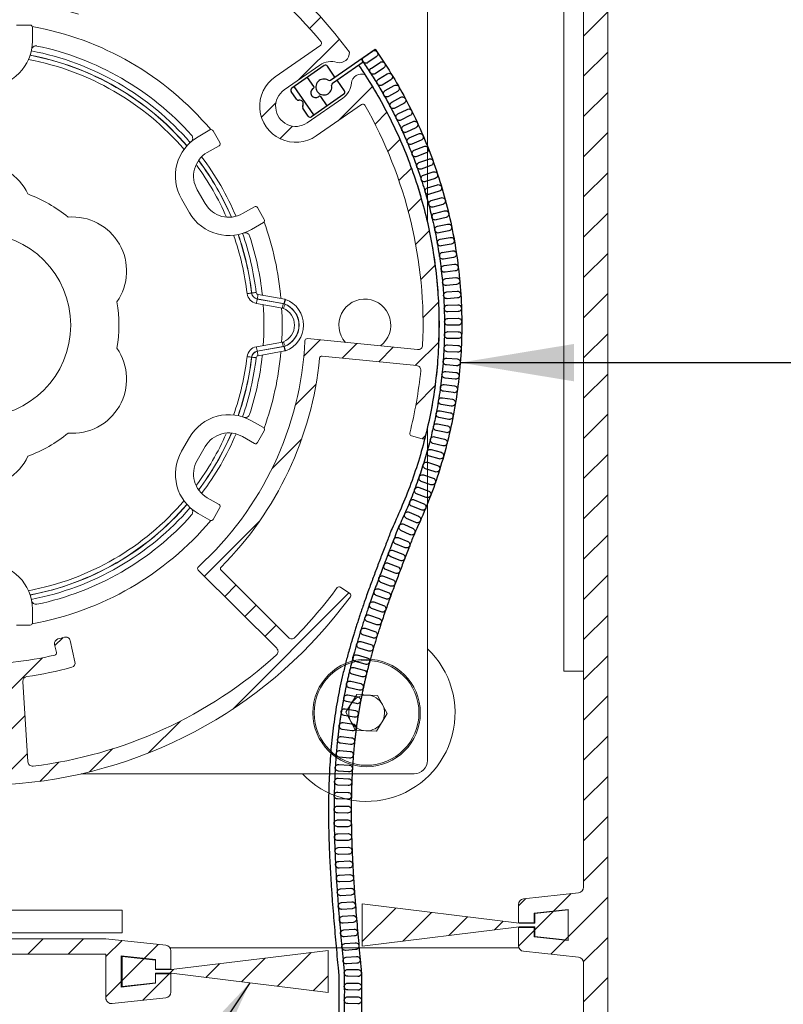
# Model space of a CAD drawing. Units: inches. Extents: x 269752 to 270500, y -310248 to -309349.
# Drawn here: x 269829 to 269832, y -310233 to -310228 of the extents above; entities that cross this region are included whole.
import ezdxf

# ---------------------------------------------------------------- set-up
doc = ezdxf.new("R2010")
doc.units = ezdxf.units.IN
doc.header["$MEASUREMENT"] = 0
doc.layers.get('0').update_dxf_attribs({"linetype": 'CONTINUOUS'})
doc.layers.add('DIMENSIONS', color=12, linetype='CONTINUOUS')
doc.layers.add('OUTLINE', color=3, linetype='CONTINUOUS')
doc.styles.get("Standard").update_dxf_attribs({"font": 'arial.ttf'})
doc.dimstyles.new('3-1', dxfattribs={"dimscale": 4, "dimtxt": 0.09375, "dimasz": 0.125, "dimexe": 0.0625, "dimexo": 0.046875, "dimgap": 0.015625, "dimtad": 1, "dimdec": 1, "dimzin": 0, "dimdsep": 46, "dimtxsty": 'Standard', "dimcen": 0.09375, "dimclrt": 2, "dimadec": 0, "dimazin": 0, "dimtfac": 1, "dimtdec": 1, "dimtofl": 0, "dimtmove": 0, "dimatfit": 3, "dimfxl": 1, "dimfrac": 2, "dimtolj": 1, "dimtzin": 0, "dimarcsym": 0})
pattern_1 = [(45, (269776.61162, -310234.57847), (-0.08838835, 0.08838835), [])]

# ---------------------------------------------------------------- blocks, each defined once
blk = doc.blocks.new('ZIPPER')
at = {"layer": 'DIMENSIONS'}
for points in [[(0.0107, 6.1088), (0.0481, 6.1347, -1.0236), (0.0646, 6.1097), (0.0278, 6.0842, -1.001392), (0.0107, 6.1089)], [(0.0433, 6.0605), (0.0814, 6.0853, -1.0236), (0.0972, 6.0598), (0.0597, 6.0354, -1.001392), (0.0433, 6.0606)], [(0.0746, 6.0113), (0.1133, 6.035, -1.0236), (0.1284, 6.0091), (0.0902, 5.9858, -1.001392), (0.0746, 6.0113)], [(0.1044, 5.9613), (0.1438, 5.9839, -1.0236), (0.1582, 5.9575), (0.1193, 5.9352, -1.001392), (0.1044, 5.9613)], [(0.1328, 5.9104), (0.1729, 5.9318, -1.0236), (0.1865, 5.9051), (0.147, 5.8839, -1.001392), (0.1328, 5.9104)], [(0.1598, 5.8587), (0.2004, 5.879, -1.0236), (0.2132, 5.8519), (0.1732, 5.8319, -1.001392), (0.1598, 5.8587)], [(0.1853, 5.8063), (0.2265, 5.8254, -1.0236), (0.2385, 5.798), (0.1979, 5.7791, -1.001392), (0.1853, 5.8063)], [(0.2093, 5.7531), (0.251, 5.7711, -1.0236), (0.2623, 5.7434), (0.2212, 5.7256, -1.001392), (0.2093, 5.7532)], [(0.2317, 5.6994), (0.274, 5.7162, -1.0236), (0.2844, 5.6881), (0.2429, 5.6715, -1.001392), (0.2318, 5.6994)], [(0.2527, 5.645), (0.2954, 5.6606, -1.0236), (0.3051, 5.6322), (0.263, 5.6168, -1.001392), (0.2527, 5.645)], [(0.2721, 5.59), (0.3152, 5.6044, -1.0236), (0.3241, 5.5758), (0.2816, 5.5616, -1.001392), (0.2721, 5.59)], [(0.29, 5.5345), (0.3335, 5.5477, -1.0236), (0.3415, 5.5188), (0.2987, 5.5058, -1.001392), (0.29, 5.5345)], [(0.3062, 5.4785), (0.3501, 5.4905, -1.0236), (0.3573, 5.4614), (0.3141, 5.4496, -1.001392), (0.3063, 5.4786)], [(0.3209, 5.4221), (0.3651, 5.4328, -1.0236), (0.3715, 5.4035), (0.328, 5.393, -1.001392), (0.3209, 5.4221)], [(0.334, 5.3653), (0.3785, 5.3748, -1.0236), (0.384, 5.3453), (0.3403, 5.336, -1.001392), (0.334, 5.3653)], [(0.3455, 5.3082), (0.3902, 5.3164, -1.0236), (0.3949, 5.2868), (0.3509, 5.2787, -1.001392), (0.3455, 5.3082)], [(0.3553, 5.2507), (0.4002, 5.2577, -1.0236), (0.4042, 5.2279), (0.3599, 5.2211, -1.001392), (0.3554, 5.2508)], [(0.3635, 5.193), (0.4086, 5.1987, -1.0236), (0.4117, 5.1689), (0.3673, 5.1633, -1.001392), (0.3636, 5.193)], [(0.3701, 5.1351), (0.4154, 5.1395, -1.0236), (0.4176, 5.1096), (0.3731, 5.1053, -1.001392), (0.3702, 5.1351)], [(0.3751, 5.077), (0.4204, 5.0801, -1.0236), (0.4218, 5.0502), (0.3772, 5.0471, -1.001392), (0.3751, 5.077)], [(0.3784, 5.0189), (0.4238, 5.0207, -1.0236), (0.4243, 4.9907), (0.3796, 4.9889, -1.001392), (0.3784, 5.0189)], [(0.38, 4.9606), (0.4255, 4.9611, -1.0236), (0.4252, 4.9311), (0.3804, 4.9306, -1.001392), (0.3801, 4.9606)], [(0.3801, 4.9023), (0.4255, 4.9015, -1.0236), (0.4243, 4.8716), (0.3796, 4.8723, -1.001392), (0.3801, 4.9023)], [(0.3784, 4.844), (0.4238, 4.842, -1.0236), (0.4218, 4.8121), (0.3771, 4.8141, -1.001392), (0.3785, 4.844)], [(0.3751, 4.7858), (0.4205, 4.7825, -1.0236), (0.4176, 4.7526), (0.373, 4.7559, -1.001392), (0.3752, 4.7858)], [(0.3702, 4.7277), (0.4154, 4.7231, -1.0236), (0.4117, 4.6934), (0.3672, 4.6979, -1.001392), (0.3702, 4.7277)], [(0.3636, 4.6698), (0.4087, 4.6639, -1.0236), (0.4042, 4.6343), (0.3598, 4.6401, -1.001392), (0.3637, 4.6698)], [(0.3554, 4.6121), (0.4003, 4.605, -1.0236), (0.3949, 4.5754), (0.3507, 4.5825, -1.001392), (0.3555, 4.6121)], [(0.3456, 4.5547), (0.3903, 4.5462, -1.0236), (0.3841, 4.5169), (0.3401, 4.5252, -1.001392), (0.3456, 4.5547)], [(0.3342, 4.4975), (0.3786, 4.4878, -1.0236), (0.3715, 4.4587), (0.3278, 4.4682, -1.001392), (0.3342, 4.4975)], [(0.3211, 4.4407), (0.3652, 4.4298, -1.0236), (0.3574, 4.4008), (0.3139, 4.4116, -1.001392), (0.3211, 4.4407)], [(0.3064, 4.3843), (0.3502, 4.3721, -1.0236), (0.3415, 4.3434), (0.2984, 4.3554, -1.001392), (0.3065, 4.3843)], [(0.2902, 4.3283), (0.3336, 4.3149, -1.0236), (0.3241, 4.2864), (0.2814, 4.2996, -1.001392), (0.2902, 4.3283)], [(0.2723, 4.2728), (0.3154, 4.2582, -1.0236), (0.3051, 4.23), (0.2627, 4.2444, -1.001392), (0.2724, 4.2728)], [(0.253, 4.2178), (0.2956, 4.202, -1.0236), (0.2845, 4.1741), (0.2425, 4.1897, -1.001392), (0.253, 4.2178)], [(0.232, 4.1634), (0.2742, 4.1464, -1.0236), (0.2623, 4.1188), (0.2208, 4.1356, -1.001392), (0.2321, 4.1634)], [(0.2095, 4.1096), (0.2512, 4.0914, -1.0236), (0.2386, 4.0642), (0.1976, 4.0821, -1.001392), (0.2096, 4.1096)], [(0.1856, 4.0565), (0.2267, 4.0371, -1.0236), (0.2133, 4.0103), (0.1728, 4.0294, -1.001392), (0.1856, 4.0565)], [(0.1611, 3.9975), (0.2034, 3.9808, -1.0236), (0.1918, 3.9531), (0.1501, 3.9695, -1.001392), (0.1612, 3.9974)], [(0.1393, 3.9414), (0.1816, 3.9248, -1.0236), (0.17, 3.8972), (0.1284, 3.9135, -1.001392), (0.1393, 3.9414)], [(0.1176, 3.8852), (0.16, 3.8688, -1.0236), (0.1485, 3.8411), (0.1068, 3.8572, -1.001392), (0.1176, 3.8852)], [(0.0961, 3.8287), (0.1386, 3.8126, -1.0236), (0.1274, 3.7848), (0.0856, 3.8006, -1.001392), (0.0962, 3.8287)], [(0.0751, 3.7719), (0.1178, 3.7562, -1.0236), (0.1068, 3.7283), (0.0648, 3.7437, -1.001392), (0.0752, 3.7719)], [(0.0546, 3.7148), (0.0975, 3.6996, -1.0236), (0.0868, 3.6715), (0.0446, 3.6865, -1.001392), (0.0547, 3.7148)], [(0.0348, 3.6573), (0.0778, 3.6426, -1.0236), (0.0676, 3.6145), (0.0252, 3.6289, -1.001392), (0.0348, 3.6573)], [(0.0158, 3.5993), (0.0591, 3.5854, -1.0236), (0.0493, 3.557), (0.0066, 3.5707, -1.001392), (0.0158, 3.5993)], [(-0.0022, 3.5407), (0.0414, 3.5277, -1.0236), (0.0321, 3.4992), (-0.0107, 3.512, -1.001392), (-0.0022, 3.5407)], [(-0.0189, 3.4818), (0.0249, 3.4697, -1.0236), (0.0163, 3.441), (-0.0269, 3.4528, -1.001392), (-0.0189, 3.4817)], [(-0.0334, 3.4263), (0.0107, 3.4153, -1.0236), (0.0027, 3.3864), (-0.0407, 3.3972, -1.001392), (-0.0334, 3.4263)], [(-0.0475, 3.3665), (-0.0031, 3.3565, -1.0236), (-0.0104, 3.3274), (-0.054, 3.3372, -1.001392), (-0.0474, 3.3665)], [(-0.0601, 3.3063), (-0.0155, 3.2974, -1.0236), (-0.022, 3.2682), (-0.0659, 3.2769, -1.001392), (-0.0601, 3.3063)], [(-0.0713, 3.2457), (-0.0265, 3.238, -1.0236), (-0.0322, 3.2086), (-0.0763, 3.2161, -1.001392), (-0.0712, 3.2457)], [(-0.0808, 3.1848), (-0.0358, 3.1784, -1.0236), (-0.0407, 3.1488), (-0.085, 3.1551, -1.001392), (-0.0808, 3.1848)], [(-0.0887, 3.1236), (-0.0435, 3.1184, -1.0236), (-0.0476, 3.0887), (-0.092, 3.0938, -1.001392), (-0.0886, 3.1236)], [(-0.0947, 3.0624), (-0.0495, 3.0584, -1.0236), (-0.0528, 3.0286), (-0.0974, 3.0325, -1.001392), (-0.0947, 3.0624)], [(-0.0993, 3.0013), (-0.0539, 2.9982, -1.0236), (-0.0566, 2.9683), (-0.1013, 2.9714, -1.001392), (-0.0993, 3.0013)], [(-0.1025, 2.9402), (-0.0571, 2.938, -1.0236), (-0.0592, 2.9081), (-0.1039, 2.9102, -1.001392), (-0.1025, 2.9402)], [(-0.1045, 2.8791), (-0.0591, 2.8777, -1.0236), (-0.0606, 2.8478), (-0.1053, 2.8491, -1.001392), (-0.1045, 2.8791)], [(-0.1054, 2.8181), (-0.0599, 2.8175, -1.0236), (-0.061, 2.7875), (-0.1057, 2.7881, -1.001392), (-0.1053, 2.8181)], [(-0.1052, 2.7572), (-0.0597, 2.7573, -1.0236), (-0.0603, 2.7273), (-0.1051, 2.7272, -1.001392), (-0.1051, 2.7572)], [(-0.1041, 2.6964), (-0.0586, 2.6971, -1.0236), (-0.0588, 2.6671), (-0.1036, 2.6664, -1.001392), (-0.104, 2.6964)], [(-0.1022, 2.6357), (-0.0567, 2.6369, -1.0236), (-0.0565, 2.6069), (-0.1013, 2.6057, -1.001392), (-0.1021, 2.6357)], [(-0.0995, 2.5751), (-0.0541, 2.5768, -1.0236), (-0.0536, 2.5468), (-0.0983, 2.5451, -1.001392), (-0.0994, 2.5751)], [(-0.0962, 2.5146), (-0.0508, 2.5168, -1.0236), (-0.05, 2.4868), (-0.0947, 2.4847, -1.001392), (-0.0961, 2.5146)], [(-0.0923, 2.4543), (-0.0469, 2.4568, -1.0236), (-0.0459, 2.4268), (-0.0906, 2.4243, -1.001392), (-0.0922, 2.4543)], [(-0.0879, 2.394), (-0.0425, 2.3969, -1.0236), (-0.0413, 2.3669), (-0.086, 2.3641, -1.001392), (-0.0879, 2.394)], [(-0.0831, 2.3339), (-0.0378, 2.337, -1.0236), (-0.0364, 2.307), (-0.0811, 2.304, -1.001392), (-0.0831, 2.3339)], [(-0.078, 2.2739), (-0.0327, 2.2771, -1.0236), (-0.0312, 2.2472), (-0.0758, 2.244, -1.001392), (-0.078, 2.2739)], [(-0.0727, 2.2139), (-0.0274, 2.2173, -1.0236), (-0.0258, 2.1874), (-0.0704, 2.184, -1.001392), (-0.0727, 2.2139)], [(-0.0672, 2.1541), (-0.0219, 2.1575, -1.0236), (-0.0203, 2.1276), (-0.0649, 2.1242, -1.001392), (-0.0672, 2.1541)], [(-0.0602, 2.1), (-0.0148, 2.0993, -1.0236), (-0.0159, 2.0693), (-0.0607, 2.0701, -1.001392), (-0.0602, 2.1)], [(-0.0602, 2.04), (-0.0148, 2.0393, -1.0236), (-0.0159, 2.0093), (-0.0607, 2.0101, -1.001392), (-0.0602, 2.04)], [(-0.0602, 1.98), (-0.0148, 1.9793, -1.0236), (-0.0159, 1.9493), (-0.0607, 1.9501, -1.001392), (-0.0602, 1.98)]]:
    blk.add_lwpolyline(points, format="xyb", dxfattribs=at)

msp = doc.modelspace()

# ---------------------------------------------------------------- hatches: boundary and pattern name
at = {"layer": 'OUTLINE', "linetype": 'Continuous', "lineweight": 15}
h = msp.add_hatch(dxfattribs=at)
h.set_pattern_fill('ANSI31', color=256, style=0)
h.set_pattern_definition(pattern_1)
edge = h.paths.add_edge_path(flags=0)
edge.add_line((269831.2538, -310232.9779), (269831.2538, -310227.0129))
edge.add_line((269831.2538, -310227.0129), (269825.7888, -310227.0129))
edge.add_arc((269825.7888, -310227.0479), 0.035, 90, 180)
edge.add_line((269825.7538, -310227.0479), (269825.7538, -310227.5419))
edge.add_arc((269825.7888, -310227.5419), 0.035, 180, 270)
edge.add_line((269825.7888, -310227.5769), (269825.8248, -310227.5769))
edge.add_arc((269825.8248, -310227.5419), 0.035, 270, 360)
edge.add_line((269825.8598, -310227.5419), (269825.8598, -310227.1539))
edge.add_arc((269825.8948, -310227.1539), 0.035, 90, 180, ccw=False)
edge.add_line((269825.8948, -310227.1189), (269825.9368, -310227.1189))
edge.add_arc((269825.9368, -310227.1539), 0.035, 0, 90, ccw=False)
edge.add_line((269825.9718, -310227.1539), (269825.9718, -310227.9229))
edge.add_arc((269825.9368, -310227.9229), 0.035, 270, 360, ccw=False)
edge.add_line((269825.9368, -310227.9579), (269825.9328, -310227.9579))
edge.add_arc((269825.9328, -310227.9929), 0.035, 90, 180)
edge.add_line((269825.8978, -310227.9929), (269825.8978, -310228.0289))
edge.add_arc((269825.9328, -310228.0289), 0.035, 180, 270)
edge.add_line((269825.9328, -310228.0639), (269826.0428, -310228.0639))
edge.add_arc((269826.0428, -310228.0289), 0.035, 270, 360)
edge.add_line((269826.0778, -310228.0289), (269826.0778, -310227.1539))
edge.add_arc((269826.1128, -310227.1539), 0.035, 90, 180, ccw=False)
edge.add_line((269826.1128, -310227.1189), (269830.8978, -310227.1189))
edge.add_arc((269830.8978, -310227.3689), 0.25, 0, 90, ccw=False)
edge.add_line((269831.1478, -310227.3689), (269831.1478, -310232.2184))
edge.add_arc((269831.1228, -310232.2184), 0.025, -83.8138, 0, ccw=False)
edge.add_line((269831.1255, -310232.2433), (269830.8841, -310232.2694))
edge.add_arc((269830.8868, -310232.2943), 0.025, 96.1862, 180)
edge.add_line((269830.8618, -310232.2943), (269830.8618, -310232.3749))
edge.add_line((269830.8618, -310232.3749), (269830.9298, -310232.3749))
edge.add_line((269830.9298, -310232.3749), (269830.9298, -310232.3329))
edge.add_line((269830.9298, -310232.3329), (269831.0798, -310232.3166))
edge.add_line((269831.0798, -310232.3166), (269831.0798, -310232.4531))
edge.add_line((269831.0798, -310232.4531), (269830.9298, -310232.4368))
edge.add_line((269830.9298, -310232.4368), (269830.9298, -310232.3949))
edge.add_line((269830.9298, -310232.3949), (269830.8618, -310232.3949))
edge.add_line((269830.8618, -310232.3949), (269830.8618, -310232.4754))
edge.add_arc((269830.8868, -310232.4754), 0.025, 180, 263.8138)
edge.add_line((269830.8841, -310232.5003), (269831.1255, -310232.5264))
edge.add_arc((269831.1228, -310232.5513), 0.025, 0, 83.8138, ccw=False)
edge.add_line((269831.1478, -310232.5513), (269831.1478, -310232.9779))
edge.add_arc((269831.1828, -310232.9779), 0.035, 180, 270)
edge.add_line((269831.1828, -310233.0129), (269831.2188, -310233.0129))
edge.add_arc((269831.2188, -310232.9779), 0.035, 270, 360)
h = msp.add_hatch(dxfattribs=at)
h.set_pattern_fill('ANSI31', color=256, style=0)
h.set_pattern_definition(pattern_1)
edge = h.paths.add_edge_path(flags=0)
edge.add_line((269829.3338, -310232.5789), (269829.3338, -310232.4983))
edge.add_arc((269829.3088, -310232.4983), 0.025, 0, 83.8138)
edge.add_line((269829.3115, -310232.4734), (269829.0478, -310232.4449))
edge.add_line((269829.0478, -310232.4449), (269828.1087, -310232.4449))
edge.add_arc((269828.248, -310230.0205), 2.4284, 182.4126, 266.7124, ccw=False)
edge.add_line((269825.8218, -310230.1227), (269825.8218, -310227.7999))
edge.add_arc((269825.8468, -310227.7999), 0.025, 90, 180, ccw=False)
edge.add_line((269825.8468, -310227.7749), (269825.929, -310227.7749))
edge.add_arc((269825.929, -310227.7499), 0.025, 270, 361.7866)
edge.add_line((269825.954, -310227.7491), (269825.936, -310227.1729))
edge.add_arc((269825.911, -310227.1737), 0.025, 1.7866, 91.7866)
edge.add_line((269825.9103, -310227.1487), (269825.8923, -310227.1493))
edge.add_arc((269825.8931, -310227.1743), 0.025, 91.7866, 181.7866)
edge.add_line((269825.8681, -310227.1751), (269825.8839, -310227.6811))
edge.add_arc((269825.8589, -310227.6819), 0.025, -90, 1.7866, ccw=False)
edge.add_line((269825.8589, -310227.7069), (269825.7788, -310227.7069))
edge.add_arc((269825.7788, -310227.7319), 0.025, 90, 180)
edge.add_line((269825.7538, -310227.7319), (269825.7538, -310230.1241))
edge.add_arc((269828.248, -310230.0205), 2.4964, 182.3795, 266.7575)
edge.add_line((269828.1068, -310232.5129), (269829.0478, -310232.5129))
edge.add_line((269829.0478, -310232.5129), (269829.0478, -310232.705))
edge.add_arc((269829.0728, -310232.705), 0.025, 180, 276.1862)
edge.add_line((269829.0755, -310232.7299), (269829.3115, -310232.7043))
edge.add_arc((269829.3088, -310232.6794), 0.025, 276.1862, 360)
edge.add_line((269829.3338, -310232.6794), (269829.3338, -310232.5989))
edge.add_line((269829.3338, -310232.5989), (269829.2658, -310232.5989))
edge.add_line((269829.2658, -310232.5989), (269829.2658, -310232.6408))
edge.add_line((269829.2658, -310232.6408), (269829.1158, -310232.6571))
edge.add_line((269829.1158, -310232.6571), (269829.1158, -310232.5206))
edge.add_line((269829.1158, -310232.5206), (269829.2658, -310232.5369))
edge.add_line((269829.2658, -310232.5369), (269829.2658, -310232.5789))
edge.add_line((269829.2658, -310232.5789), (269829.3338, -310232.5789))
h = msp.add_hatch(dxfattribs=at)
h.set_pattern_fill('ANSI31', color=256, style=0)
h.set_pattern_definition(pattern_1)
edge = h.paths.add_edge_path(flags=0)
edge.add_arc((269828.49, -310229.7491), 1.5042, 315.0379, 354.4613)
edge.add_arc((269829.9971, -310229.8952), 0.01, 84.3037, 174.4613, ccw=False)
edge.add_line((269829.9981, -310229.8853), (269830.4139, -310229.9267))
edge.add_arc((269830.4119, -310229.9466), 0.02, -5.8694, 84.3037, ccw=False)
edge.add_arc((269828.49, -310229.7491), 1.9521, 345.9247, 354.1306, ccw=False)
edge.add_arc((269830.3932, -310230.2262), 0.01, 165.9247, 254.3885)
edge.add_line((269830.3905, -310230.2359), (269830.4386, -310230.2493))
edge.add_arc((269830.4413, -310230.2397), 0.01, 254.3885, 345.8865)
edge.add_arc((269828.49, -310229.7491), 2.0221, 345.8865, 392.9251)
edge.add_arc((269830.1702, -310228.6902), 0.0437, 66.9351, 173.5916)
edge.add_arc((269830.0388, -310228.6793), 0.0882, 304.7542, 356.0999, ccw=False)
edge.add_line((269830.089, -310228.7518), (269829.9325, -310228.8604))
edge.add_arc((269829.8822, -310228.7879), 0.0882, 124.7542, 304.7542, ccw=False)
edge.add_line((269829.832, -310228.7155), (269829.9885, -310228.6069))
edge.add_arc((269830.0388, -310228.6793), 0.0882, 73.1667, 124.7542, ccw=False)
edge.add_arc((269830.0746, -310228.5524), 0.0437, 256.4388, 363.1225)
edge.add_arc((269828.49, -310229.7491), 2.0221, 36.3685, 83.2)
edge.add_arc((269828.7282, -310227.7511), 0.01, 83.2, 174.6981)
edge.add_line((269828.7183, -310227.7502), (269828.7136, -310227.8))
edge.add_arc((269828.7236, -310227.8009), 0.01, 174.6981, 263.1619)
edge.add_arc((269828.49, -310229.7491), 1.9521, 75.3365, 83.1619, ccw=False)
edge.add_arc((269828.9791, -310227.8799), 0.02, -14.9541, 75.3365, ccw=False)
edge.add_line((269828.9984, -310227.8851), (269828.8906, -310228.2888))
edge.add_arc((269828.8809, -310228.2862), 0.01, 255.0383, 345.0459, ccw=False)
edge.add_arc((269828.49, -310229.7491), 1.5042, 75.0383, 114.4617)
edge.add_arc((269827.863, -310228.3708), 0.01, 204.3041, 294.4617, ccw=False)
edge.add_line((269827.8539, -310228.3749), (269827.6819, -310227.9941))
edge.add_arc((269827.7001, -310227.9858), 0.02, 114.1311, 204.3041, ccw=False)
edge.add_arc((269828.49, -310229.7491), 1.9521, 105.3002, 114.1311, ccw=False)
edge.add_arc((269827.9722, -310227.8565), 0.01, 285.3002, 373.1035)
edge.add_line((269827.982, -310227.8543), (269827.9706, -310227.8055))
edge.add_arc((269827.9609, -310227.8078), 0.01, 13.1035, 105.2456)
edge.add_arc((269828.49, -310229.7491), 2.0221, 105.2456, 204.261)
edge.add_arc((269826.6556, -310230.5758), 0.01, 204.261, 296.4031)
edge.add_line((269826.66, -310230.5848), (269826.7049, -310230.5625))
edge.add_arc((269826.7004, -310230.5536), 0.01, 296.4031, 384.2064)
edge.add_arc((269828.49, -310229.7491), 1.9521, 195.166, 204.2064, ccw=False)
edge.add_arc((269826.6252, -310230.2545), 0.02, 104.9929, 195.166, ccw=False)
edge.add_line((269826.62, -310230.2352), (269827.0237, -310230.1271))
edge.add_arc((269827.0263, -310230.1368), 0.01, 14.8353, 104.9929, ccw=False)
edge.add_arc((269828.49, -310229.7491), 1.5042, 194.8353, 234.2587)
edge.add_arc((269827.6055, -310230.9781), 0.01, -35.7489, 54.2587, ccw=False)
edge.add_line((269827.6136, -310230.9839), (269827.3695, -310231.3231))
edge.add_arc((269827.3533, -310231.3114), 0.02, 233.9605, 324.2511, ccw=False)
edge.add_arc((269828.49, -310229.7491), 1.9521, 226.3448, 233.9605, ccw=False)
edge.add_arc((269827.1355, -310231.1687), 0.01, 46.3448, 134.8085)
edge.add_line((269827.1285, -310231.1616), (269827.093, -310231.1968))
edge.add_arc((269827.1, -310231.2039), 0.01, 134.8085, 226.3066)
edge.add_arc((269828.49, -310229.7491), 2.0221, 226.3066, 323.8409)
edge.add_arc((269830.1145, -310230.9363), 0.01, 323.8409, 415.983)
edge.add_line((269830.1201, -310230.928), (269830.0786, -310230.9))
edge.add_arc((269830.073, -310230.9083), 0.01, 55.983, 143.7863)
edge.add_arc((269828.49, -310229.7491), 1.9521, 315.3361, 323.7863, ccw=False)
edge.add_arc((269829.8642, -310231.1072), 0.02, 225.0455, 315.3361, ccw=False)
edge.add_line((269829.85, -310231.1214), (269829.5543, -310230.8261))
edge.add_arc((269829.5614, -310230.819), 0.01, 135.0379, 225.0455, ccw=False)
edge = h.paths.add_edge_path(flags=0)
edge.add_arc((269828.49, -310229.7491), 1.9521, 117.3946, 151.5312, ccw=False)
edge.add_arc((269827.601, -310228.0337), 0.02, 24.3041, 117.3946, ccw=False)
edge.add_line((269827.6192, -310228.0254), (269827.8197, -310228.4693))
edge.add_arc((269827.8288, -310228.4652), 0.01, 204.3041, 297.2478)
edge.add_arc((269828.49, -310229.7491), 1.4342, 72.2597, 117.2478, ccw=False)
edge.add_arc((269828.93, -310228.3736), 0.01, 252.2597, 345.0459)
edge.add_line((269828.9397, -310228.3762), (269829.0654, -310227.9056))
edge.add_arc((269829.0847, -310227.9108), 0.02, 72.0731, 165.0459, ccw=False)
edge.add_arc((269828.49, -310229.7491), 1.9521, 39.6047, 72.0731, ccw=False)
edge.add_arc((269829.9863, -310228.511), 0.01, -55.2458, 39.6047, ccw=False)
edge.add_line((269829.992, -310228.5192), (269829.7921, -310228.6579))
edge.add_arc((269829.8822, -310228.7879), 0.1582, 124.7542, 304.7542)
edge.add_line((269829.9724, -310228.9179), (269830.1718, -310228.7796))
edge.add_arc((269830.1775, -310228.7878), 0.01, 29.6685, 124.7542, ccw=False)
edge.add_arc((269828.49, -310229.7491), 1.9521, -2.6058, 29.6685, ccw=False)
edge.add_arc((269830.4201, -310229.8369), 0.02, 264.3037, 357.3942, ccw=False)
edge.add_line((269830.4181, -310229.8568), (269829.9335, -310229.8085))
edge.add_arc((269829.9325, -310229.8184), 0.01, 84.3037, 177.2474)
edge.add_arc((269828.49, -310229.7491), 1.4342, 312.2593, 357.2474, ccw=False)
edge.add_arc((269829.4612, -310230.8179), 0.01, 132.2593, 225.0455)
edge.add_line((269829.4541, -310230.825), (269829.7987, -310231.1691))
edge.add_arc((269829.7846, -310231.1832), 0.02, -47.9273, 45.0455, ccw=False)
edge.add_arc((269828.49, -310229.7491), 1.9521, 276.9946, 312.0727, ccw=False)
edge.add_arc((269828.7253, -310231.6668), 0.02, 183.5765, 276.9946, ccw=False)
edge.add_line((269828.7053, -310231.668), (269828.6832, -310231.3141))
edge.add_arc((269828.7031, -310231.3129), 0.02, 97.9109, 183.5765, ccw=False)
edge.add_arc((269828.4934, -310229.8032), 1.5042, 277.9109, 285.6047)
edge.add_arc((269828.8926, -310231.2327), 0.02, 285.6047, 372.9083)
edge.add_line((269828.9121, -310231.2282), (269828.8907, -310231.1349))
edge.add_arc((269828.8712, -310231.1394), 0.02, 12.9083, 105.7904)
edge.add_arc((269828.4934, -310229.8032), 1.3686, 284.5516, 285.7904, ccw=False)
edge.add_arc((269828.8423, -310231.1473), 0.02, 104.5516, 192.9083)
edge.add_line((269828.8228, -310231.1517), (269828.8308, -310231.1869))
edge.add_arc((269828.8211, -310231.1892), 0.01, -76.6966, 12.9083, ccw=False)
edge.add_arc((269828.4934, -310229.8032), 1.4342, 268.4121, 283.3034, ccw=False)
edge.add_arc((269828.4539, -310231.2268), 0.01, 179.7578, 268.4121, ccw=False)
edge.add_line((269828.4439, -310231.2268), (269828.4441, -310231.1902))
edge.add_arc((269828.4241, -310231.1901), 0.02, 359.7578, 447.139)
edge.add_arc((269828.4934, -310229.8032), 1.3686, 265.8992, 267.139, ccw=False)
edge.add_arc((269828.3941, -310231.1882), 0.02, 85.8992, 179.7578)
edge.add_line((269828.3741, -310231.1882), (269828.3737, -310231.2839))
edge.add_arc((269828.3937, -310231.284), 0.02, 179.7578, 266.148)
edge.add_arc((269828.4934, -310229.8032), 1.5042, 266.148, 273.7717)
edge.add_arc((269828.5936, -310231.3241), 0.02, 3.5765, 93.7717, ccw=False)
edge.add_line((269828.6136, -310231.3228), (269828.6356, -310231.6758))
edge.add_arc((269828.6157, -310231.6771), 0.02, -86.2695, 3.5765, ccw=False)
edge.add_arc((269828.49, -310229.7491), 1.9521, 237.2239, 273.7305, ccw=False)
edge.add_arc((269827.444, -310231.3736), 0.02, 144.2511, 237.2239, ccw=False)
edge.add_line((269827.4278, -310231.3619), (269827.7123, -310230.9666))
edge.add_arc((269827.7042, -310230.9608), 0.01, 324.2511, 417.0373)
edge.add_arc((269828.49, -310229.7491), 1.4342, 192.0492, 237.0373, ccw=False)
edge.add_arc((269827.0776, -310230.0505), 0.01, 12.0492, 104.9929)
edge.add_line((269827.075, -310230.0409), (269826.6046, -310230.1669))
edge.add_arc((269826.5994, -310230.1476), 0.02, 191.9024, 284.9929, ccw=False)
edge.add_arc((269828.49, -310229.7491), 1.9521, 154.7972, 191.9024, ccw=False)
edge.add_arc((269826.7418, -310228.9263), 0.02, 63.1512, 154.7972, ccw=False)
edge.add_line((269826.7509, -310228.9085), (269827.0659, -310229.068))
edge.add_arc((269827.0576, -310229.0862), 0.02, -24.7627, 65.4324, ccw=False)
edge.add_arc((269828.4416, -310229.7246), 1.5042, 155.2373, 162.861)
edge.add_arc((269827.0233, -310229.2872), 0.02, 162.861, 249.2511)
edge.add_line((269827.0162, -310229.3059), (269827.1058, -310229.3398))
edge.add_arc((269827.1129, -310229.3211), 0.02, 249.2511, 343.1098)
edge.add_arc((269828.4416, -310229.7246), 1.3686, 161.8699, 163.1098, ccw=False)
edge.add_arc((269827.1219, -310229.2925), 0.02, 341.8699, 429.2511)
edge.add_line((269827.129, -310229.2738), (269827.0948, -310229.2608))
edge.add_arc((269827.0983, -310229.2514), 0.01, 160.5968, 249.2511, ccw=False)
edge.add_arc((269828.4416, -310229.7246), 1.4342, 145.7056, 160.5968, ccw=False)
edge.add_arc((269827.265, -310228.9221), 0.01, 56.1006, 145.7056, ccw=False)
edge.add_line((269827.2706, -310228.9138), (269827.3006, -310228.934))
edge.add_arc((269827.3117, -310228.9174), 0.02, 236.1006, 324.4574)
edge.add_arc((269828.4416, -310229.7246), 1.3686, 143.2186, 144.4574, ccw=False)
edge.add_arc((269827.3294, -310228.8931), 0.02, 323.2186, 416.1006)
edge.add_line((269827.3406, -310228.8765), (269827.2612, -310228.8232))
edge.add_arc((269827.25, -310228.8398), 0.02, 56.1006, 143.4043)
edge.add_arc((269828.4416, -310229.7246), 1.5042, 143.4043, 151.0981)
edge.add_arc((269827.1073, -310228.9879), 0.02, 245.4324, 331.0981, ccw=False)
edge.add_line((269827.0989, -310229.0061), (269826.7825, -310228.8459))
edge.add_arc((269826.7915, -310228.8281), 0.02, 151.5312, 243.1512, ccw=False)
h = msp.add_hatch(dxfattribs=at)
h.set_pattern_fill('ANSI31', color=256, style=0)
h.set_pattern_definition(pattern_1)
h.paths.add_polyline_path([(269830.9338, -310232.3767), (269830.8638, -310232.3767), (269830.1748, -310232.2922), (269830.1748, -310232.4772), (269830.8638, -310232.3927), (269830.9338, -310232.3927), (269830.9338, -310232.4348), (269831.0798, -310232.4507), (269831.0798, -310232.3187), (269830.9338, -310232.3345)], flags=0)
h = msp.add_hatch(dxfattribs=at)
h.set_pattern_fill('ANSI31', color=256, style=0)
h.set_pattern_definition(pattern_1)
h.paths.add_polyline_path([(269830.0248, -310232.6812), (269830.0248, -310232.4962), (269829.3358, -310232.5807), (269829.2658, -310232.5807), (269829.2658, -310232.5385), (269829.1198, -310232.5227), (269829.1198, -310232.6547), (269829.2658, -310232.6388), (269829.2658, -310232.5967), (269829.3358, -310232.5967)], flags=0)

# ---------------------------------------------------------------- linework, layer by layer
at = {"color": 1}
for p, q in [((269830.0353, -310228.6731), (269830.2317, -310228.5368)), ((269830.0442, -310228.6864), (269830.1788, -310228.593)), ((269830.1697, -310228.5798), (269830.1788, -310228.593)), ((269830.0075, -310228.6092), (269829.8646, -310228.7084)), ((269830.0547, -310228.6596), (269830.0215, -310228.6117)), ((269829.9618, -310228.7012), (269829.9336, -310228.6605)), ((269830.0967, -310228.7202), (269830.0638, -310228.6728)), ((269829.886, -310228.7568), (269829.8621, -310228.7223)), ((269829.9622, -310228.8257), (269829.8756, -310228.7008)), ((269829.9577, -310228.7101), (269829.9606, -310228.7082)), ((269830.0942, -310228.7341), (269829.9512, -310228.8333)), ((269829.9822, -310228.7455), (269829.9851, -310228.7435)), ((269830.0202, -310228.7854), (269829.992, -310228.7447)), ((269829.9373, -310228.8308), (269829.9134, -310228.7963))]:
    msp.add_line(p, q, dxfattribs=at)
for centre, radius, start, end in [((269830.0132, -310228.6174), 0.01, 34.7542, 124.7542), ((269830.0057, -310228.703), 0.035, 57.9289, 10.7713), ((269830.0296, -310228.6649), 0.01, 237.9289, 304.7542), ((269829.8703, -310228.7166), 0.01, 124.7542, 214.7542), ((269829.9699, -310228.7278), 0.0215, 124.7542, 214.7542), ((269829.9577, -310228.704), 0.005, 304.7542, 34.7542), ((269830.0499, -310228.6946), 0.01, 124.7542, 190.7713), ((269830.0885, -310228.7259), 0.01, 304.7542, 34.7542), ((269829.8942, -310228.7511), 0.01, 214.7542, 282.1344), ((269829.8997, -310228.7766), 0.016, 327.3741, 102.1344), ((269829.9699, -310228.7278), 0.0215, 214.7542, 304.7542), ((269829.9879, -310228.7476), 0.005, 34.7542, 124.7542), ((269829.9216, -310228.7906), 0.01, 147.3741, 214.7542), ((269829.9455, -310228.8251), 0.01, 214.7542, 304.7542)]:
    msp.add_arc(centre, radius, start, end, dxfattribs=at)
at = {"layer": 'DIMENSIONS'}
for points, weights, knots in [([(269830.2317, -310228.5368), (269830.6785, -310229.1787), (269830.7419, -310229.9581), (269830.4048, -310230.6637), (269830.351, -310230.801), (269830.2966, -310230.9399), (269830.2269, -310231.1535), (269830.2057, -310231.2284), (269830.1881, -310231.3036), (269830.1634, -310231.4102), (269830.1465, -310231.5133), (269830.121, -310231.8027), (269830.1246, -310231.9922), (269830.1454, -310232.3214), (269830.1583, -310232.4592), (269830.1713, -310232.598), (269830.1713, -310233.2921), (269830.1713, -310233.9861), (269830.1713, -310234.6801)], [1, 0.909601968111, 0.909601968111, 1, 1, 1, 1, 1, 1, 1, 1, 1, 1, 1, 1, 1, 1, 1, 1], [0, 0, 0, 0, 1.053669, 1.053669, 1.053669, 1.501863, 1.501863, 1.745981, 1.745981, 1.745981, 2.079197, 2.079197, 2.660854, 2.660854, 3.071167, 3.071167, 3.071167, 4.071167, 4.071167, 4.071167, 4.071167]), ([(269830.1789, -310228.5931), (269830.2901, -310228.7555), (269830.3818, -310228.9409), (269830.5292, -310229.4135), (269830.5564, -310229.7124), (269830.4938, -310230.2236), (269830.4282, -310230.4403), (269830.3356, -310230.6336), (269830.2804, -310230.7742), (269830.2255, -310230.9143), (269830.1544, -310231.1324), (269830.1326, -310231.2097), (269830.1144, -310231.2876), (269830.0895, -310231.3956), (269830.0721, -310231.5004), (269830.0456, -310231.7941), (269830.0489, -310231.9852), (269830.0694, -310232.3182), (269830.0825, -310232.4592), (269830.0958, -310232.6004), (269830.0958, -310232.6012), (269830.0959, -310232.602), (269830.0959, -310232.6027), (269830.0959, -310233.2883), (269830.0959, -310233.9738), (269830.0959, -310234.6663), (269830.0959, -310234.6732), (269830.0959, -310234.6801)], [1, 1, 1, 1, 1, 1, 1, 1, 1, 1, 1, 1, 1, 1, 1, 1, 1, 1, 1, 1, 0.999273103471, 0.999273103471, 1, 1, 1, 1, 1, 1], [0, 0, 0, 0, 0.302126, 0.302126, 0.718101, 0.718101, 1.047051, 1.047051, 1.047051, 1.494995, 1.494995, 1.739637, 1.739637, 1.739637, 2.066191, 2.066191, 2.641693, 2.641693, 3.059089, 3.059089, 3.059089, 3.152493, 3.152493, 3.152493, 4.142493, 4.142493, 4.152493, 4.152493, 4.152493, 4.152493]), ([(269830.1587, -310228.607), (269830.5768, -310229.218), (269830.6334, -310229.9563), (269830.3131, -310230.6238), (269830.2171, -310230.8685), (269829.9689, -310231.5015), (269830.0321, -310232.1839), (269830.0713, -310232.6027), (269830.0713, -310233.2952), (269830.0713, -310233.9877), (269830.0713, -310234.6801)], [1, 0.910630782943, 0.910630782943, 1, 1, 1, 1, 1, 1, 1, 1], [0, 0, 0, 0, 1.047514, 1.047514, 1.047514, 1.827057, 3.06475, 3.06475, 3.06475, 4.06475, 4.06475, 4.06475, 4.06475])]:
    msp.add_rational_spline(points, weights, degree=3, knots=knots, dxfattribs=at)
at = {"layer": 'OUTLINE', "linetype": 'Continuous', "lineweight": 15}
for p, q in [((269831.2538, -310232.9779), (269831.2538, -310227.0129)), ((269831.0608, -310231.2688), (269831.0608, -310227.1979)), ((269831.1478, -310227.3689), (269831.1478, -310232.2184)), ((269830.4614, -310229.2994), (269830.4614, -310227.8367)), ((269828.715, -310228.4309), (269828.655, -310228.4309)), ((269828.725, -310228.5009), (269828.725, -310228.4409)), ((269829.7921, -310228.6579), (269829.992, -310228.5192)), ((269829.832, -310228.7155), (269829.9885, -310228.6069)), ((269830.089, -310228.7518), (269829.9325, -310228.8604)), ((269830.1718, -310228.7796), (269829.9724, -310228.9179)), ((269829.5054, -310228.8915), (269829.4534, -310228.9215)), ((269829.549, -310228.9471), (269829.519, -310228.8951)), ((269829.4934, -310228.9908), (269829.5454, -310228.9608)), ((269829.4845, -310229.2153), (269829.4495, -310229.1547)), ((269829.3802, -310229.1947), (269829.4152, -310229.2553)), ((269829.7004, -310229.2292), (269829.6484, -310229.2592)), ((269829.744, -310229.2849), (269829.714, -310229.2329)), ((269829.6884, -310229.3285), (269829.7404, -310229.2985)), ((269829.7166, -310229.6145), (269829.8347, -310229.6355)), ((269829.8238, -310229.6742), (269829.7096, -310229.6539)), ((269829.713, -310229.6345), (269829.8273, -310229.6548)), ((269829.8313, -310229.6549), (269829.7132, -310229.6339)), ((269829.7096, -310229.8442), (269829.8238, -310229.824)), ((269829.8273, -310229.8433), (269829.713, -310229.8636)), ((269829.7132, -310229.8642), (269829.8313, -310229.8433)), ((269829.9335, -310229.8085), (269830.4181, -310229.8568)), ((269829.8347, -310229.8627), (269829.7166, -310229.8836)), ((269829.9981, -310229.8853), (269830.4139, -310229.9267)), ((269829.7404, -310230.1996), (269829.6884, -310230.1696)), ((269829.6484, -310230.2389), (269829.7004, -310230.2689)), ((269829.714, -310230.2653), (269829.744, -310230.2133)), ((269830.3905, -310230.2359), (269830.4386, -310230.2493)), ((269830.4614, -310231.6615), (269830.4614, -310230.1987)), ((269829.4152, -310230.2428), (269829.3802, -310230.3035)), ((269829.4495, -310230.3435), (269829.4845, -310230.2828)), ((269829.5454, -310230.5374), (269829.4934, -310230.5074)), ((269829.4534, -310230.5767), (269829.5054, -310230.6067)), ((269829.519, -310230.603), (269829.549, -310230.551)), ((269829.7987, -310231.1691), (269829.4541, -310230.825)), ((269829.85, -310231.1214), (269829.5543, -310230.8261)), ((269830.1201, -310230.928), (269830.0786, -310230.9)), ((269828.725, -310231.0572), (269828.725, -310230.9972)), ((269828.655, -310231.0672), (269828.715, -310231.0672)), ((269828.8907, -310231.1349), (269828.9121, -310231.2282)), ((269828.8308, -310231.1869), (269828.8228, -310231.1517)), ((269831.1478, -310231.2688), (269831.0608, -310231.2688)), ((269828.6832, -310231.3141), (269828.7053, -310231.668)), ((269830.1028, -310231.4498), (269830.1509, -310231.3726)), ((269830.1509, -310231.3726), (269830.2417, -310231.3756)), ((269830.2417, -310231.3756), (269830.2846, -310231.4558)), ((269830.1457, -310231.53), (269830.1028, -310231.4498)), ((269830.2846, -310231.4558), (269830.2366, -310231.533)), ((269830.2366, -310231.533), (269830.1457, -310231.53)), ((269828.9396, -310231.7205), (269830.4024, -310231.7205)), ((269831.1255, -310232.2433), (269830.8841, -310232.2694)), ((269830.1748, -310232.2922), (269830.1748, -310232.4772)), ((269830.8638, -310232.3767), (269830.1748, -310232.2922)), ((269830.8618, -310232.2943), (269830.8618, -310232.3749)), ((269828.0849, -310232.3199), (269829.1199, -310232.3199)), ((269829.1199, -310232.3199), (269829.1199, -310232.4184)), ((269830.9298, -310232.3329), (269831.0798, -310232.3166)), ((269830.9298, -310232.3749), (269830.9298, -310232.3329)), ((269831.0798, -310232.3187), (269830.9338, -310232.3345)), ((269830.9338, -310232.3345), (269830.9338, -310232.3767)), ((269831.0798, -310232.3166), (269831.0798, -310232.4531)), ((269831.0798, -310232.4507), (269831.0798, -310232.3187)), ((269830.1748, -310232.4772), (269830.8638, -310232.3927)), ((269830.8618, -310232.3749), (269830.9298, -310232.3749)), ((269830.8618, -310232.3949), (269830.8618, -310232.4754)), ((269830.9298, -310232.3949), (269830.8618, -310232.3949)), ((269830.9338, -310232.3767), (269830.8638, -310232.3767)), ((269830.8638, -310232.3927), (269830.9338, -310232.3927)), ((269830.9298, -310232.4368), (269830.9298, -310232.3949)), ((269830.9338, -310232.3927), (269830.9338, -310232.4348)), ((269829.1199, -310232.4184), (269828.0815, -310232.4184)), ((269829.0478, -310232.4449), (269828.1087, -310232.4449)), ((269829.3115, -310232.4734), (269829.0478, -310232.4449)), ((269831.0798, -310232.4531), (269830.9298, -310232.4368)), ((269830.9338, -310232.4348), (269831.0798, -310232.4507)), ((269830.8638, -310232.4853), (269829.3301, -310232.4853)), ((269828.1068, -310232.5129), (269829.0478, -310232.5129)), ((269829.0478, -310232.5129), (269829.0478, -310232.705)), ((269829.1158, -310232.5206), (269829.2658, -310232.5369)), ((269829.1158, -310232.6571), (269829.1158, -310232.5206)), ((269829.1198, -310232.5227), (269829.1198, -310232.6547)), ((269829.2658, -310232.5385), (269829.1198, -310232.5227)), ((269829.3338, -310232.5789), (269829.3338, -310232.4983)), ((269830.0248, -310232.4962), (269829.3358, -310232.5807)), ((269830.0248, -310232.6812), (269830.0248, -310232.4962)), ((269830.8841, -310232.5003), (269831.1255, -310232.5264)), ((269829.2658, -310232.5369), (269829.2658, -310232.5789)), ((269829.2658, -310232.5807), (269829.2658, -310232.5385)), ((269831.1478, -310232.5513), (269831.1478, -310232.9779)), ((269829.2658, -310232.5789), (269829.3338, -310232.5789)), ((269829.3358, -310232.5807), (269829.2658, -310232.5807)), ((269829.2658, -310232.5967), (269829.3358, -310232.5967)), ((269829.2658, -310232.6388), (269829.2658, -310232.5967)), ((269829.3338, -310232.5989), (269829.2658, -310232.5989)), ((269829.2658, -310232.5989), (269829.2658, -310232.6408)), ((269829.3338, -310232.6794), (269829.3338, -310232.5989)), ((269829.3358, -310232.5967), (269830.0248, -310232.6812)), ((269829.2658, -310232.6408), (269829.1158, -310232.6571)), ((269829.1198, -310232.6547), (269829.2658, -310232.6388)), ((269829.0755, -310232.7299), (269829.3115, -310232.7043))]:
    msp.add_line(p, q, dxfattribs=at)
at = {"layer": 'OUTLINE', "linetype": 'Continuous', "lineweight": 15, "flags": 128}
for points in [[(269829.6882, -310229.6082), (269829.6844, -310229.6087), (269829.6808, -310229.6091), (269829.6774, -310229.6095), (269829.6744, -310229.6098), (269829.672, -310229.6101), (269829.6702, -310229.6103), (269829.6691, -310229.6105), (269829.6687, -310229.6105)], [(269829.7084, -310229.6059), (269829.708, -310229.6059), (269829.7069, -310229.606), (269829.7051, -310229.6062), (269829.7027, -310229.6065), (269829.6997, -310229.6069), (269829.6963, -310229.6073), (269829.6927, -310229.6077), (269829.6889, -310229.6082)], [(269829.7166, -310229.6145), (269829.7165, -310229.6149), (269829.7163, -310229.616), (269829.716, -310229.6178), (269829.7156, -310229.6202), (269829.7151, -310229.6231), (269829.7145, -310229.6265), (269829.7138, -310229.6301), (269829.7132, -310229.6339)], [(269829.713, -310229.6345), (269829.7124, -310229.6383), (269829.7117, -310229.642), (269829.7111, -310229.6453), (269829.7106, -310229.6482), (269829.7102, -310229.6506), (269829.7099, -310229.6524), (269829.7097, -310229.6535), (269829.7096, -310229.6539)], [(269829.8273, -310229.6548), (269829.8266, -310229.6586), (269829.826, -310229.6622), (269829.8254, -310229.6656), (269829.8248, -310229.6685), (269829.8244, -310229.6709), (269829.8241, -310229.6727), (269829.8239, -310229.6738), (269829.8238, -310229.6742)], [(269829.8281, -310229.6754), (269829.8282, -310229.6751), (269829.8287, -310229.6741), (269829.8294, -310229.6724), (269829.8303, -310229.6701), (269829.8315, -310229.6674), (269829.8328, -310229.6643), (269829.8343, -310229.6609), (269829.8358, -310229.6573)], [(269829.8347, -310229.6355), (269829.8347, -310229.6359), (269829.8345, -310229.637), (269829.8341, -310229.6388), (269829.8337, -310229.6412), (269829.8332, -310229.6441), (269829.8326, -310229.6475), (269829.832, -310229.6511), (269829.8313, -310229.6549)], [(269829.8313, -310229.6549), (269829.8326, -310229.6513), (269829.8339, -310229.6478), (269829.835, -310229.6446), (269829.8361, -310229.6418), (269829.8369, -310229.6395), (269829.8375, -310229.6378), (269829.8379, -310229.6367), (269829.838, -310229.6364)], [(269829.7096, -310229.8442), (269829.7097, -310229.8446), (269829.7099, -310229.8457), (269829.7102, -310229.8475), (269829.7106, -310229.8499), (269829.7111, -310229.8528), (269829.7117, -310229.8562), (269829.7124, -310229.8598), (269829.713, -310229.8636)], [(269829.8238, -310229.824), (269829.8239, -310229.8243), (269829.8241, -310229.8254), (269829.8244, -310229.8272), (269829.8248, -310229.8296), (269829.8254, -310229.8326), (269829.826, -310229.8359), (269829.8266, -310229.8396), (269829.8273, -310229.8433)], [(269829.8281, -310229.8227), (269829.8282, -310229.823), (269829.8287, -310229.8241), (269829.8294, -310229.8258), (269829.8303, -310229.828), (269829.8315, -310229.8308), (269829.8328, -310229.8339), (269829.8343, -310229.8373), (269829.8358, -310229.8408)], [(269829.8313, -310229.8433), (269829.8326, -310229.8469), (269829.8339, -310229.8503), (269829.835, -310229.8535), (269829.8361, -310229.8563), (269829.8369, -310229.8586), (269829.8375, -310229.8604), (269829.8379, -310229.8614), (269829.838, -310229.8618)], [(269829.8313, -310229.8433), (269829.832, -310229.8471), (269829.8326, -310229.8507), (269829.8332, -310229.854), (269829.8337, -310229.857), (269829.8341, -310229.8594), (269829.8345, -310229.8612), (269829.8347, -310229.8623), (269829.8347, -310229.8627)], [(269829.6687, -310229.8876), (269829.6691, -310229.8877), (269829.6702, -310229.8878), (269829.672, -310229.888), (269829.6744, -310229.8883), (269829.6774, -310229.8886), (269829.6808, -310229.889), (269829.6844, -310229.8895), (269829.6882, -310229.8899)], [(269829.6889, -310229.89), (269829.6927, -310229.8904), (269829.6963, -310229.8909), (269829.6997, -310229.8913), (269829.7027, -310229.8916), (269829.7051, -310229.8919), (269829.7069, -310229.8921), (269829.708, -310229.8922), (269829.7084, -310229.8923)], [(269829.7132, -310229.8642), (269829.7138, -310229.868), (269829.7145, -310229.8717), (269829.7151, -310229.875), (269829.7156, -310229.8779), (269829.716, -310229.8803), (269829.7163, -310229.8821), (269829.7165, -310229.8832), (269829.7166, -310229.8836)]]:
    msp.add_lwpolyline(points, dxfattribs=at)
at = {"layer": 'OUTLINE', "linetype": 'Continuous', "lineweight": 15}
for centre, radius in [((269828.49, -310229.7491), 0.4035), ((269830.1937, -310231.4528), 0.2362), ((269830.1937, -310231.4528), 0.2303)]:
    msp.add_circle(centre, radius, dxfattribs=at)
for centre, radius, start, end in [((269828.49, -310229.7491), 2.0221, 36.3685, 83.2), ((269828.49, -310229.7491), 1.9521, 39.6047, 72.0731), ((269828.49, -310229.7491), 1.4342, 72.2597, 117.2478), ((269828.715, -310228.4409), 0.01, 0, 90), ((269828.4898, -310229.7494), 1.3328, 40.1343, 79.8657), ((269828.525, -310228.5009), 0.2, 270, 0), ((269829.9863, -310228.511), 0.01, 304.7542, 39.6047), ((269828.49, -310229.7491), 1.2268, 40.7947, 79.1874), ((269828.741, -310228.5424), 0.02, 78.247, 169.1284), ((269828.49, -310229.7491), 1.2525, 41.753, 78.247), ((269830.0746, -310228.5524), 0.0437, 256.4388, 3.1225), ((269828.49, -310229.7491), 1.1868, 40.5212, 79.4924), ((269828.49, -310229.7491), 1.2071, 40.7186, 79.2987), ((269828.49, -310229.7491), 1.2065, 40.6853, 79.2685), ((269830.0388, -310228.6793), 0.0882, 73.1667, 124.7542), ((269829.8822, -310228.7879), 0.1582, 124.7542, 304.7542), ((269830.1702, -310228.6902), 0.0437, 66.9351, 173.5916), ((269828.49, -310229.7491), 2.0221, 345.8865, 32.9251), ((269829.8822, -310228.7879), 0.0882, 124.7542, 304.7542), ((269830.0388, -310228.6793), 0.0882, 304.7542, 356.0999), ((269830.1775, -310228.7878), 0.01, 29.6685, 124.7542), ((269828.49, -310229.7491), 1.9521, 357.3942, 29.6685), ((269829.5104, -310228.9001), 0.01, 30, 120), ((269829.5534, -310229.0947), 0.2, 120, 210), ((269829.4095, -310228.9283), 0.02, 310.8716, 41.753), ((269829.5404, -310228.9521), 0.01, 300, 30), ((269829.5534, -310229.0947), 0.12, 120, 210), ((269828.49, -310229.7491), 1.2065, 23.1471, 36.7507), ((269828.49, -310229.7491), 1.2071, 23.1375, 36.7377), ((269828.49, -310229.7491), 1.2268, 22.9292, 37.0708), ((269828.49, -310229.2743), 0.2377, 25.2523, 154.7477), ((269828.49, -310229.7491), 1.1868, 23.5518, 36.2567), ((269828.49, -310229.7491), 0.615, 50.4625, 69.5375), ((269829.5884, -310229.1553), 0.12, 210, 300), ((269829.7054, -310229.2379), 0.01, 30, 120), ((269828.9012, -310229.5117), 0.2377, 325.2523, 94.7477), ((269829.5884, -310229.1553), 0.2, 210, 300), ((269829.7354, -310229.2899), 0.01, 300, 30), ((269828.49, -310229.7491), 1.3325, 5.0228, 19.8711), ((269828.49, -310229.7491), 1.1868, 6.7041, 19.4672), ((269828.49, -310229.7491), 1.2065, 6.7041, 19.2853), ((269828.49, -310229.7491), 1.2071, 6.7041, 19.2757), ((269828.49, -310229.7491), 1.2268, 6.7041, 19.1955), ((269829.6605, -310229.3632), 0.02, 18.247, 109.1284), ((269828.49, -310229.7491), 1.2525, 6.0115, 18.247), ((269829.7183, -310229.6047), 0.05, 186.7041, 259.9394), ((269829.7183, -310229.6047), 0.0303, 186.7041, 259.9394), ((269829.7183, -310229.6047), 0.0297, 186.7041, 259.9394), ((269829.7183, -310229.6047), 0.01, 186.7041, 259.9394), ((269828.49, -310229.7491), 0.615, 350.4625, 9.5375), ((269828.49, -310229.7491), 1.2525, 355.8841, 4.1159), ((269828.49, -310229.7491), 1.3325, 356.7514, 3.2486), ((269829.8204, -310229.6936), 0.0197, 66.9742, 79.9394), ((269829.8204, -310229.6936), 0.0394, 66.9742, 79.9394), ((269829.7968, -310229.7491), 0.08, 293.0258, 66.9742), ((269829.7968, -310229.7491), 0.1003, 290.1053, 69.8947), ((269829.8313, -310229.6549), 0.0197, 69.8947, 79.9394), ((269829.7968, -310229.7491), 0.0997, 293.0258, 66.9742), ((269829.7968, -310229.7491), 0.12, 290.1053, 69.8947), ((269830.1858, -310229.7491), 0.1142, 306.8168, 221.7906), ((269828.49, -310229.7491), 1.4342, 312.2593, 357.2474), ((269829.7183, -310229.8935), 0.05, 100.0606, 173.2959), ((269829.8204, -310229.8046), 0.0197, 280.0606, 293.0258), ((269829.8204, -310229.8046), 0.0394, 280.0606, 293.0258), ((269829.9325, -310229.8184), 0.01, 84.3037, 177.2474), ((269830.4201, -310229.8369), 0.02, 264.3037, 357.3942), ((269828.9012, -310229.9865), 0.2377, 265.2523, 34.7477), ((269828.49, -310229.7491), 1.1868, 340.5434, 353.2959), ((269828.49, -310229.7491), 1.2065, 340.7158, 353.2959), ((269828.49, -310229.7491), 1.2071, 340.7169, 353.2959), ((269828.49, -310229.7491), 1.2268, 340.8052, 353.2959), ((269828.49, -310229.7491), 1.2525, 341.753, 353.9885), ((269829.7183, -310229.8935), 0.0303, 100.0606, 173.2959), ((269829.7183, -310229.8935), 0.0297, 100.0606, 173.2959), ((269829.7183, -310229.8935), 0.01, 100.0606, 173.2959), ((269828.49, -310229.7491), 1.3325, 340.1289, 354.9772), ((269829.8313, -310229.8433), 0.0197, 280.0606, 290.1053), ((269829.9971, -310229.8952), 0.01, 84.3037, 174.4613), ((269828.49, -310229.7491), 1.5042, 315.0379, 354.4613), ((269830.4119, -310229.9466), 0.02, 354.1306, 84.3037), ((269828.49, -310229.7491), 1.9521, 345.9247, 354.1306), ((269829.5884, -310230.3428), 0.2, 60, 150), ((269829.6605, -310230.135), 0.02, 250.8716, 341.753), ((269828.49, -310229.7491), 0.615, 290.4625, 309.5375), ((269828.49, -310229.7491), 1.1868, 323.5518, 336.2837), ((269828.49, -310229.7491), 1.2065, 323.1471, 336.7279), ((269828.49, -310229.7491), 1.2071, 323.1375, 336.7828), ((269828.49, -310229.7491), 1.2268, 322.9292, 337.0708), ((269829.5884, -310230.3428), 0.12, 60, 150), ((269829.7354, -310230.2083), 0.01, 330, 60), ((269830.3932, -310230.2262), 0.01, 165.9247, 254.3885), ((269829.7054, -310230.2603), 0.01, 240, 330), ((269830.4413, -310230.2397), 0.01, 254.3885, 345.8865), ((269828.49, -310230.2239), 0.2377, 205.2523, 334.7477), ((269829.5534, -310230.4035), 0.2, 150, 240), ((269829.5534, -310230.4035), 0.12, 150, 240), ((269828.49, -310229.7491), 1.1868, 280.5587, 319.511), ((269828.49, -310229.7491), 1.2065, 280.6943, 319.2831), ((269828.49, -310229.7491), 1.2071, 280.7324, 319.3084), ((269829.5404, -310230.546), 0.01, 330, 60), ((269828.49, -310229.7491), 1.2268, 280.794, 319.1933), ((269828.49, -310229.7491), 1.2525, 281.753, 318.247), ((269829.4095, -310230.5698), 0.02, 318.247, 49.1284), ((269828.4898, -310229.7488), 1.3328, 280.1343, 319.8657), ((269829.5104, -310230.598), 0.01, 240, 330), ((269828.525, -310230.9972), 0.2, 0, 90), ((269829.4612, -310230.8179), 0.01, 132.2593, 225.0455), ((269829.5614, -310230.819), 0.01, 135.0379, 225.0455), ((269828.49, -310229.7491), 1.9521, 315.3361, 323.7863), ((269830.073, -310230.9083), 0.01, 55.983, 143.7863), ((269830.1145, -310230.9363), 0.01, 323.8409, 55.983), ((269828.49, -310229.7491), 2.0221, 226.3066, 323.8409), ((269828.741, -310230.9557), 0.02, 190.8716, 281.753), ((269828.715, -310231.0572), 0.01, 270, 0), ((269828.8423, -310231.1473), 0.02, 104.5516, 192.9083), ((269828.4934, -310229.8032), 1.3686, 284.5516, 285.7904), ((269828.8712, -310231.1394), 0.02, 12.9083, 105.7904), ((269829.8642, -310231.1072), 0.02, 225.0455, 315.3361), ((269828.8211, -310231.1892), 0.01, 283.3034, 12.9083), ((269829.7846, -310231.1832), 0.02, 312.0727, 45.0455), ((269830.1937, -310231.4528), 0.3888, 223.52, 46.48), ((269828.4934, -310229.8032), 1.4342, 268.4121, 283.3034), ((269828.49, -310229.7491), 1.9521, 276.9946, 312.0727), ((269828.8926, -310231.2327), 0.02, 285.6047, 12.9083), ((269828.4934, -310229.8032), 1.5042, 277.9109, 285.6047), ((269828.7031, -310231.3129), 0.02, 97.9109, 183.5765), ((269830.1937, -310231.4528), 0.0787, 88.1223, 148.1223), ((269830.1937, -310231.4528), 0.0787, 28.1223, 88.1223), ((269830.1937, -310231.4528), 0.0787, 148.1223, 208.1223), ((269830.1937, -310231.4528), 0.0787, 328.1223, 28.1223), ((269830.1937, -310231.4528), 0.0787, 208.1223, 268.1223), ((269830.1937, -310231.4528), 0.0787, 268.1223, 328.1223), ((269830.4024, -310231.6615), 0.0591, 270, 0), ((269828.7253, -310231.6668), 0.02, 183.5765, 276.9946), ((269831.1228, -310232.2184), 0.025, 276.1862, 0), ((269830.8868, -310232.2943), 0.025, 96.1862, 180), ((269829.3088, -310232.4983), 0.025, 0, 83.8138), ((269830.8868, -310232.4754), 0.025, 180, 263.8138), ((269831.1228, -310232.5513), 0.025, 0, 83.8138), ((269829.3088, -310232.6794), 0.025, 276.1862, 0), ((269829.0728, -310232.705), 0.025, 180, 276.1862)]:
    msp.add_arc(centre, radius, start, end, dxfattribs=at)

# ---------------------------------------------------------------- block references
at = {"layer": 'DIMENSIONS'}
msp.add_blockref('ZIPPER', (269830.1713, -310234.6801), dxfattribs=at)

# ---------------------------------------------------------------- leaders
at = {"layer": 'DIMENSIONS', "annotation_type": 0, "has_hookline": 1}
for points, hookline_direction, text_width in [([(269830.6056, -310229.914), (269832.6483, -310229.914)], 0, 3.7605), ([(269829.6803, -310232.6389), (269828.7216, -310234.0647), (269828.2216, -310234.0647)], 1, 1.7532)]:
    msp.add_leader(points, dimstyle='3-1', override={"dimgap": 0.015625, "dimtad": 0}, dxfattribs=dict(at, hookline_direction=hookline_direction, text_width=text_width))

doc.saveas('drawing.dxf')
